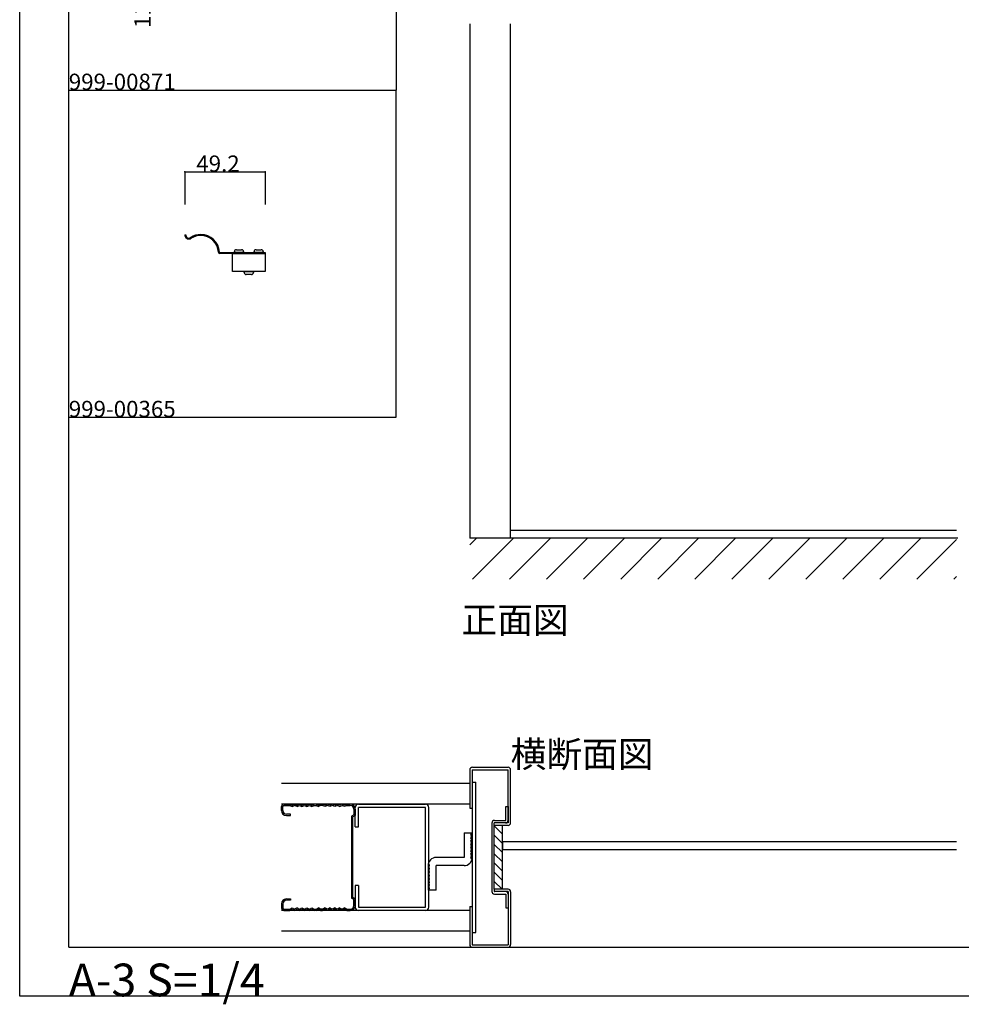
# Model space of a CAD drawing. Extents: x 0 to 1688, y -3 to 1186.
# Drawn here: x 0 to 575, y -3 to 599 of the extents above; entities that cross this region are included whole.
import ezdxf

# ---------------------------------------------------------------- set-up
doc = ezdxf.new("R2010")
doc.units = 0
doc.header["$LTSCALE"] = 4
doc.header["$MEASUREMENT"] = 0
for name, color, linetype in [('_0-0_', 7, 'CONTINUOUS'), ('_0-1_', 7, 'CONTINUOUS'), ('_0-2_', 7, 'CONTINUOUS'), ('_0-3_', 7, 'CONTINUOUS'), ('_0-4_', 7, 'CONTINUOUS')]:
    doc.layers.add(name, color=color, linetype=linetype)
doc.styles.get("Standard").update_dxf_attribs({"font": 'txt', "height": 8})

msp = doc.modelspace()

# ---------------------------------------------------------------- linework, layer by layer
at = {"layer": '_0-0_', "color": 7, "linetype": 'Continuous'}
for p, q in [((0, 2), (0, 1186)), ((30, 32), (30, 1156)), ((230, 756), (230, 556)), ((30, 556), (230, 556)), ((30, 356), (30, 556)), ((30, 556), (230, 556)), ((30, 356), (30, 556)), ((30, 556), (230, 556)), ((230, 356), (230, 556)), ((30, 156), (30, 356)), ((30, 156), (30, 356)), ((30, 156), (30, 356)), ((30, 156), (30, 356)), ((30, 356), (230, 356)), ((30, 32), (1650, 32)), ((1680, 2), (0, 2))]:
    msp.add_line(p, q, dxfattribs=at)
at = {"layer": '_0-1_', "color": 7, "linetype": 'Continuous'}
for p, q in [((100.83, 467.45), (101.43, 467.45)), ((104.46, 465.93), (104.47, 465.93)), ((104.82, 465.44), (104.82, 465.45)), ((132.4, 458.4), (135.6, 458.4)), ((144.4, 458.4), (147.6, 458.4)), ((122.08, 456.85), (122.08, 456.85)), ((122.38, 456.6), (124.48, 456.6)), ((124.48, 456), (122.38, 456)), ((124.48, 456.6), (143.36, 456.6)), ((143.36, 456), (124.48, 456)), ((130, 456), (150, 456)), ((130, 445), (130, 456)), ((131.2, 456.6), (131.2, 457.2)), ((136.8, 456.6), (131.2, 456.6)), ((136.8, 457.2), (136.8, 456.6)), ((143.2, 456.6), (143.2, 457.2)), ((148.8, 456.6), (143.2, 456.6)), ((143.36, 456.6), (149.5, 456.6)), ((149.5, 456), (143.36, 456)), ((148.8, 457.2), (148.8, 456.6)), ((149.5, 456.6), (150, 456.6)), ((150, 456), (149.5, 456)), ((150, 456.6), (150, 456)), ((150, 456), (150, 445)), ((150, 445), (130, 445)), ((137.2, 444.4), (137.2, 445)), ((137.2, 445), (142.8, 445)), ((141.6, 443.2), (138.4, 443.2)), ((142.8, 445), (142.8, 444.4))]:
    msp.add_line(p, q, dxfattribs=at)
for centre, radius, start, end in [((103.33, 467.45), 2.5, 179.99996, 270.00004), ((103.33, 467.45), 1.9, 179.99996, 270.00004), ((103.33, 467.45), 1.9, 270.00004, 306.63684), ((103.33, 467.45), 2.5, 270, 306.57448), ((110.6, 456.2), 11.5, 89.99997, 122.24292), ((110.6, 456.2), 10.9, 90.00004, 122.01401), ((110.6, 456.2), 11.5, 3.23908, 90.00003), ((110.6, 456.2), 10.9, 3.41223, 89.99999), ((132.4, 457.2), 1.2, 89.99996, 180.00004), ((135.6, 457.2), 1.2, 359.99996, 90.00004), ((144.4, 457.2), 1.2, 89.99996, 180.00004), ((147.6, 457.2), 1.2, 359.99996, 90.00004), ((122.38, 456.9), 0.9, 183.18407, 270.00003), ((122.38, 456.9), 0.3, 189.59205, 270.00316), ((138.4, 444.4), 1.2, 179.99996, 270.00004), ((141.6, 444.4), 1.2, 269.99996, 0.00004)]:
    msp.add_arc(centre, radius, start, end, dxfattribs=at)
at = {"layer": '_0-2_', "color": 132, "linetype": 'Continuous'}
for p, q in [((300, 287), (572.5, 287)), ((295, 96.61), (572.5, 96.61)), ((295, 96.61), (295, 91.61)), ((572.5, 91.61), (295, 91.61))]:
    msp.add_line(p, q, dxfattribs=at)
at = {"layer": '_0-3_', "color": 54, "linetype": 'Continuous'}
for p, q in [((275, 596.5), (275, 282)), ((300, 282), (300, 596.5)), ((275, 277.9), (279.1, 282)), ((573.25, 282), (275, 282)), ((276.73, 257), (301.73, 282)), ((299.35, 257), (324.35, 282)), ((321.98, 257), (346.98, 282)), ((344.61, 257), (369.61, 282)), ((367.24, 257), (392.24, 282)), ((389.86, 257), (414.86, 282)), ((412.49, 257), (437.49, 282)), ((435.12, 257), (460.12, 282)), ((457.75, 257), (482.75, 282)), ((480.37, 257), (505.37, 282)), ((503, 257), (528, 282)), ((525.63, 257), (550.63, 282)), ((548.25, 257), (572.5, 281.25)), ((570.88, 257), (572.5, 258.62)), ((275, 140.4), (275, 117)), ((276.5, 140.5), (276.5, 117)), ((276.5, 140.5), (298.5, 140.5)), ((276.6, 142), (298.4, 142)), ((298.5, 109.6), (298.5, 140.5)), ((300, 108.1), (300, 140.4)), ((276.5, 133), (278.8, 133)), ((278.8, 41), (278.8, 133)), ((275, 132), (160, 132)), ((275, 119.5), (160, 119.5)), ((160, 115.5), (160, 118)), ((160.8, 115.5), (160.8, 118)), ((161.5, 119.5), (165, 119.5)), ((161.5, 118.7), (165, 118.7)), ((165, 119.5), (166.5, 118.8)), ((165, 118.7), (166.5, 118)), ((166.5, 118.8), (168, 119.5)), ((166.5, 118), (168, 118.7)), ((168, 119.5), (169.5, 118.8)), ((169.5, 118), (168, 118.7)), ((169.5, 118.8), (171, 119.5)), ((169.5, 118), (171, 118.7)), ((171, 119.5), (172.5, 118.8)), ((171, 118.7), (172.5, 118)), ((172.5, 118.8), (174, 119.5)), ((172.5, 118), (174, 118.7)), ((174, 119.5), (175.5, 118.8)), ((174, 118.7), (175.5, 118)), ((175.5, 118.8), (177, 119.5)), ((175.5, 118), (177, 118.7)), ((177, 119.5), (178.5, 118.8)), ((177, 118.7), (178.5, 118)), ((178.5, 118.8), (180, 119.5)), ((178.5, 118), (180, 118.7)), ((181.2, 119.5), (180, 119.5)), ((180, 118.7), (181.2, 118.7)), ((181.2, 119.5), (182.5, 118.8)), ((181.2, 118.7), (182.5, 118)), ((183.8, 119.5), (182.5, 118.8)), ((183.8, 118.7), (182.5, 118)), ((183.8, 119.5), (185, 119.5)), ((185, 118.7), (183.8, 118.7)), ((186.5, 118.8), (185, 119.5)), ((186.5, 118), (185, 118.7)), ((188, 119.5), (186.5, 118.8)), ((188, 118.7), (186.5, 118)), ((189.5, 118.8), (188, 119.5)), ((189.5, 118), (188, 118.7)), ((191, 119.5), (189.5, 118.8)), ((191, 118.7), (189.5, 118)), ((192.5, 118.8), (191, 119.5)), ((192.5, 118), (191, 118.7)), ((194, 119.5), (192.5, 118.8)), ((194, 118.7), (192.5, 118)), ((195.5, 118.8), (194, 119.5)), ((195.5, 118), (194, 118.7)), ((197, 119.5), (195.5, 118.8)), ((195.5, 118), (197, 118.7)), ((198.5, 118.8), (197, 119.5)), ((198.5, 118), (197, 118.7)), ((200, 119.5), (198.5, 118.8)), ((200, 118.7), (198.5, 118)), ((200, 119.5), (202, 119.5)), ((200, 118.7), (202, 118.7)), ((204.2, 116.5), (204.2, 112.91)), ((205, 105.56), (205, 117.5)), ((205, 116.5), (205, 112.53)), ((207, 119.5), (248, 119.5)), ((207, 105.56), (207, 117.5)), ((248, 117.5), (207, 117.5)), ((248, 56.5), (248, 117.5)), ((250, 56.5), (250, 117.5)), ((275, 117), (276.5, 117)), ((276.5, 117), (276.5, 57)), ((297, 109.5), (297, 118)), ((297, 118), (298.5, 118)), ((298.5, 118), (298.5, 108)), ((165.5, 113.3), (163, 113.3)), ((163, 112.5), (165.5, 112.5)), ((165.5, 112.5), (165.5, 113.3)), ((204.2, 112.91), (202.7, 112.04)), ((202.7, 112.04), (202.7, 61.96)), ((205, 112.53), (203.5, 111.66)), ((203.5, 62.34), (203.5, 111.66)), ((290.1, 109.5), (297, 109.5)), ((298.5, 109.5), (298.5, 109.5)), ((205, 105.56), (207, 105.56)), ((288.5, 107.9), (288.5, 66.1)), ((290, 106.5), (290, 108)), ((298.4, 106.5), (290, 106.5)), ((290, 67.5), (290, 106.5)), ((295, 101.17), (290, 106.17)), ((296.9, 108), (290.1, 108)), ((295, 67.5), (295, 106.5)), ((297, 108), (297, 108)), ((298.5, 108), (297, 108)), ((271.5, 101.87), (276.5, 101.87)), ((271.5, 101.87), (271.5, 86.87)), ((276.5, 86.87), (276.5, 101.87)), ((295, 95.51), (290, 100.51)), ((295, 89.85), (290, 94.85)), ((271.5, 86.87), (254.5, 86.87)), ((295, 84.2), (290, 89.2)), ((249.5, 81.87), (249.5, 66.87)), ((271.5, 81.87), (254.5, 81.87)), ((254.5, 66.87), (254.5, 81.87)), ((295, 78.54), (290, 83.54)), ((295, 72.88), (290, 77.88)), ((294.73, 67.5), (290, 72.23)), ((205, 69.78), (205, 56.5)), ((207, 69.78), (205, 69.78)), ((207, 69.78), (207, 56.5)), ((254.5, 66.87), (249.5, 66.87)), ((298.4, 67.5), (290, 67.5)), ((290, 67.5), (290, 66)), ((163, 61.5), (165.5, 61.5)), ((165.5, 60.7), (163, 60.7)), ((165.5, 61.5), (165.5, 60.7)), ((204.2, 61.09), (202.7, 61.96)), ((205, 61.47), (203.5, 62.34)), ((204.2, 57.5), (204.2, 61.09)), ((205, 57.5), (205, 61.47)), ((296.9, 66), (290.1, 66)), ((290.1, 64.5), (297, 64.5)), ((298.5, 66), (297, 66)), ((297, 66), (297, 66)), ((297, 64.5), (297, 56)), ((298.5, 66), (298.5, 33.5)), ((298.5, 64.5), (298.5, 64.5)), ((298.5, 64.4), (298.5, 56)), ((300, 65.9), (300, 33.6)), ((160, 58.5), (160, 56)), ((275, 54.5), (160, 54.5)), ((160.8, 58.5), (160.8, 56)), ((161.5, 55.3), (165, 55.3)), ((161.5, 54.5), (165, 54.5)), ((165, 55.3), (166.5, 56)), ((165, 54.5), (166.5, 55.2)), ((166.5, 56), (168, 55.3)), ((166.5, 55.2), (168, 54.5)), ((169.5, 56), (168, 55.3)), ((168, 54.5), (169.5, 55.2)), ((169.5, 56), (171, 55.3)), ((169.5, 55.2), (171, 54.5)), ((171, 55.3), (172.5, 56)), ((171, 54.5), (172.5, 55.2)), ((172.5, 56), (174, 55.3)), ((172.5, 55.2), (174, 54.5)), ((174, 55.3), (175.5, 56)), ((174, 54.5), (175.5, 55.2)), ((175.5, 56), (177, 55.3)), ((175.5, 55.2), (177, 54.5)), ((177, 55.3), (178.5, 56)), ((177, 54.5), (178.5, 55.2)), ((178.5, 56), (180, 55.3)), ((178.5, 55.2), (180, 54.5)), ((180, 55.3), (181.2, 55.3)), ((181.2, 54.5), (180, 54.5)), ((181.2, 55.3), (182.5, 56)), ((181.2, 54.5), (182.5, 55.2)), ((183.8, 55.3), (182.5, 56)), ((183.8, 54.5), (182.5, 55.2)), ((185, 55.3), (183.8, 55.3)), ((183.8, 54.5), (185, 54.5)), ((186.5, 56), (185, 55.3)), ((186.5, 55.2), (185, 54.5)), ((188, 55.3), (186.5, 56)), ((188, 54.5), (186.5, 55.2)), ((189.5, 56), (188, 55.3)), ((189.5, 55.2), (188, 54.5)), ((191, 55.3), (189.5, 56)), ((191, 54.5), (189.5, 55.2)), ((192.5, 56), (191, 55.3)), ((192.5, 55.2), (191, 54.5)), ((194, 55.3), (192.5, 56)), ((194, 54.5), (192.5, 55.2)), ((195.5, 56), (194, 55.3)), ((195.5, 55.2), (194, 54.5)), ((195.5, 56), (197, 55.3)), ((197, 54.5), (195.5, 55.2)), ((198.5, 56), (197, 55.3)), ((198.5, 55.2), (197, 54.5)), ((200, 55.3), (198.5, 56)), ((200, 54.5), (198.5, 55.2)), ((200, 55.3), (202, 55.3)), ((200, 54.5), (202, 54.5)), ((207, 56.5), (248, 56.5)), ((248, 54.5), (207, 54.5)), ((275, 57), (275, 33.6)), ((275, 57), (276.5, 57)), ((276.5, 57), (276.5, 33.5)), ((297, 56), (298.5, 56)), ((160, 42), (275, 42)), ((276.5, 41), (278.8, 41)), ((276.5, 33.5), (298.5, 33.5)), ((276.6, 32), (298.4, 32))]:
    msp.add_line(p, q, dxfattribs=at)
for centre, radius, start, end in [((276.6, 140.4), 1.6, 90, 180), ((298.4, 140.4), 1.6, 0, 90), ((161.5, 118), 1.5, 90, 180), ((163, 115.5), 3, 180, 270), ((161.5, 118), 0.7, 90, 180), ((163, 115.5), 2.2, 180, 270), ((202, 116.5), 3, 0, 90), ((202, 116.5), 2.2, 0, 90), ((207, 117.5), 2, 90, 180), ((248, 117.5), 2, 0, 90), ((290.1, 107.9), 1.6, 90, 180), ((296.9, 109.6), 1.6, 270, 0), ((290.1, 106.4), 1.6, 90, 93.58332), ((298.4, 108.1), 1.6, 270, 0), ((276.5, 100.87), 1, 90, 270), ((276.5, 98.87), 1, 90, 270), ((276.5, 96.87), 1, 90, 270), ((276.5, 94.87), 1, 90, 270), ((276.5, 92.87), 1, 90, 270), ((276.5, 90.87), 1, 90, 270), ((254.5, 81.87), 5, 90, 180), ((271.5, 86.87), 5, 270, 0), ((276.5, 88.87), 1, 90, 270), ((276.5, 86.87), 1, 90, 270), ((249.5, 81.87), 1, 270, 90), ((249.5, 79.87), 1, 270, 90), ((249.5, 77.87), 1, 270, 90), ((249.5, 75.87), 1, 270, 90), ((249.5, 73.87), 1, 270, 90), ((249.5, 71.87), 1, 270, 90), ((249.5, 69.87), 1, 270, 90), ((249.5, 67.87), 1, 270, 90), ((298.4, 65.9), 1.6, 0, 90), ((163, 58.5), 3, 90, 180), ((163, 58.5), 2.2, 90, 180), ((290.1, 66.1), 1.6, 180, 270), ((290.1, 67.6), 1.6, 266.41668, 270), ((296.9, 64.4), 1.6, 0, 90), ((161.5, 56), 1.5, 180, 270), ((161.5, 56), 0.7, 180, 270), ((202, 57.5), 3, 270, 0), ((202, 57.5), 2.2, 270, 0), ((207, 56.5), 2, 180, 270), ((248, 56.5), 2, 270, 0), ((276.6, 33.6), 1.6, 180, 270), ((298.4, 33.6), 1.6, 270, 0)]:
    msp.add_arc(centre, radius, start, end, dxfattribs=at)
at = {"layer": '_0-4_', "color": 7, "linetype": 'Continuous'}
for p, q in [((100.83, 506), (100.83, 486)), ((150, 506), (150, 486))]:
    msp.add_line(p, q, dxfattribs=at)
at = {"layer": '_0-4_', "color": 132, "linetype": 'Continuous'}
msp.add_line((100.83, 506), (150, 506), dxfattribs=at)
at = {"layer": '_0-4_', "color": 132}
for p in [(100.83, 506), (150, 506)]:
    msp.add_point(p, dxfattribs=at)

# ---------------------------------------------------------------- texts
at = {"layer": '_0-0_', "color": 7}
for s, height, p in [('999-00871', 10, (30, 556)), ('999-00365', 10, (30, 356)), ('正面図', 16, (270, 224)), ('横断面図', 16, (300, 142)), ('A-3 S=1/4', 20, (30, 2))]:
    msp.add_text(s, height=height, dxfattribs=at).set_placement(p)
at = {"layer": '_0-4_', "color": 7}
msp.add_text('11.0', height=10, rotation=90, dxfattribs=at).set_placement((80, 594))
msp.add_text('49.2', height=10, dxfattribs=at).set_placement((107.92, 506))

doc.saveas('drawing.dxf')
